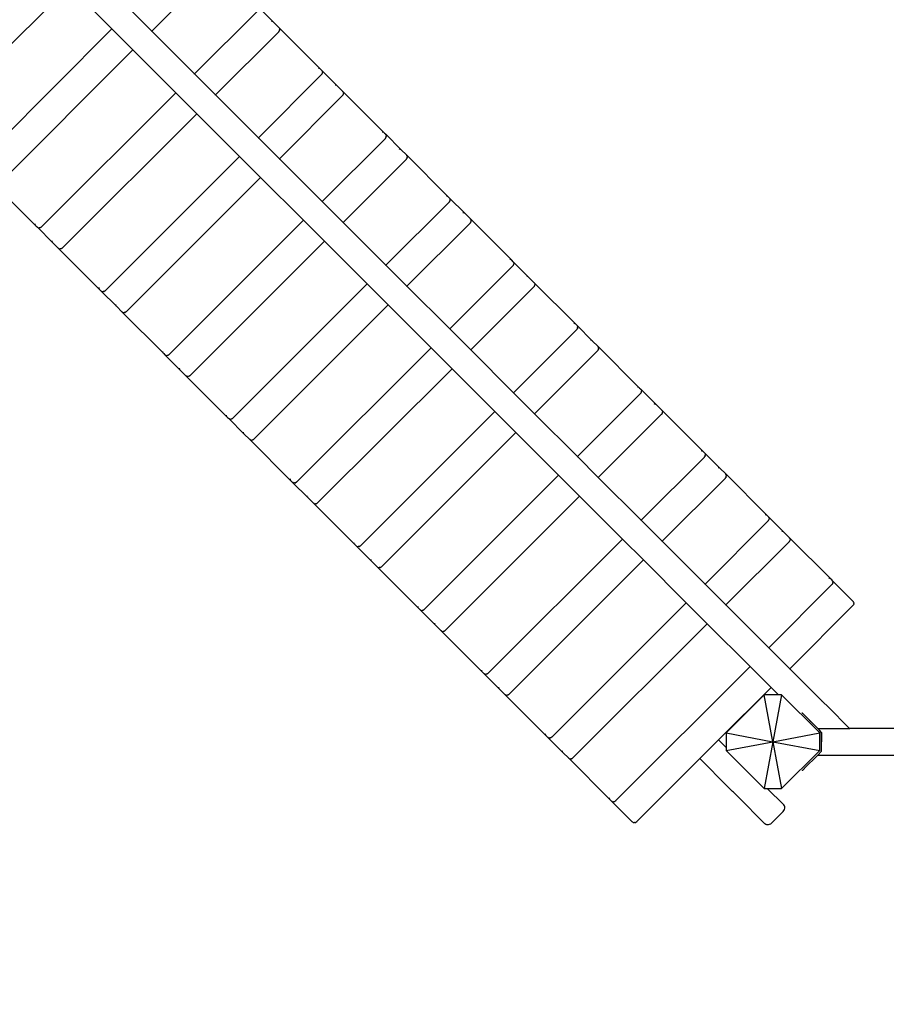
# Model space of a CAD drawing. Units: millimetres. Extents: x 72 to 9455, y 395 to 9420.
# Drawn here: x 3267 to 4377, y 4718 to 5981 of the extents above; entities that cross this region are included whole.
import ezdxf

# ---------------------------------------------------------------- set-up
doc = ezdxf.new("R2010")
doc.units = ezdxf.units.MM
doc.layers.add('Alpen', color=7, linetype='Continuous')
doc.layers.add('Mått', color=7, linetype='Continuous')
doc.styles.get("Standard").update_dxf_attribs({"font": 'arial.ttf', "height": 185})
doc.dimstyles.new('LF', dxfattribs={"dimtxt": 185, "dimasz": 120, "dimexe": 50, "dimexo": 300, "dimgap": 50, "dimtad": 1, "dimtih": 1, "dimtoh": 1, "dimdec": 0, "dimtxsty": 'Standard', "dimcen": 2.5, "dimadec": 0, "dimazin": 0, "dimtfac": 1, "dimtdec": 0, "dimtmove": 0, "dimatfit": 3, "dimfxl": 1, "dimarcsym": 0})

# ---------------------------------------------------------------- blocks, each defined once
blk = doc.blocks.new('Alpen')
for p, q in [((-955.4, 1505.1), (-874.5, 1586)), ((-1061.2, 1562.8), (-1217.5, 1406.6)), ((-1006.4, 1507.9), (-1061.2, 1562.8)), ((-955.4, 1505.1), (-982.3, 1531.9)), ((-900.6, 1450.2), (-819.6, 1531.2)), ((-819.6, 1536.8), (-799.3, 1516.5)), ((-801.3, 1517.5), (-802, 1517.6)), ((-801, 1517.5), (-801.3, 1517.5)), ((-799.3, 1516.5), (-800, 1517)), ((-799.3, 1516.5), (-792.7, 1509.9)), ((-1178.5, 1335.7), (-1006.4, 1507.9)), ((-1006.4, 1507.9), (-1006.2, 1508.1)), ((-979.5, 1481), (-1006.4, 1507.9)), ((-955.6, 1504.9), (-955.4, 1505.1)), ((-900.6, 1450.2), (-955.4, 1505.1)), ((-873.7, 1423.3), (-792.7, 1504.3)), ((-792.2, 1509.2), (-792.7, 1509.9)), ((-739, 1456.3), (-792.7, 1509.9)), ((-792.7, 1504.3), (-792.4, 1504.7)), ((-792.4, 1504.7), (-792.1, 1505.1)), ((-791.9, 1508.8), (-792.2, 1509.2)), ((-792.1, 1505.1), (-791.9, 1505.5)), ((-791.9, 1508.8), (-791.6, 1507.9)), ((-791.7, 1506.1), (-791.9, 1505.5)), ((-791.7, 1506.1), (-791.6, 1506.6)), ((-791.6, 1507.9), (-791.6, 1507)), ((-791.6, 1506.6), (-791.6, 1507)), ((-1151.7, 1308.8), (-979.5, 1481)), ((-979.5, 1481), (-979.3, 1481.2)), ((-924.6, 1426.1), (-979.5, 1481)), ((-741.1, 1457.3), (-741.8, 1457.4)), ((-740.8, 1457.2), (-741.1, 1457.3)), ((-739, 1456.3), (-739.8, 1456.8)), ((-739, 1456.3), (-737.8, 1455.1)), ((-737.8, 1455.1), (-737.3, 1454.3)), ((-737.8, 1455.1), (-717.5, 1434.7)), ((-737.1, 1453.9), (-737.3, 1454.3)), ((-737.1, 1453.9), (-736.8, 1453)), ((-736.8, 1453), (-736.7, 1452.1)), ((-736.7, 1451.7), (-736.7, 1452.1)), ((-900.7, 1450), (-900.6, 1450.2)), ((-873.7, 1423.3), (-900.6, 1450.2)), ((-818.8, 1368.4), (-737.8, 1449.4)), ((-737.8, 1449.4), (-737.5, 1449.8)), ((-737.5, 1449.8), (-737.2, 1450.2)), ((-737.2, 1450.2), (-737, 1450.6)), ((-736.8, 1451.2), (-737, 1450.6)), ((-736.8, 1451.2), (-736.7, 1451.7)), ((-719.5, 1435.8), (-720.3, 1435.8)), ((-719.2, 1435.7), (-719.5, 1435.8)), ((-717.5, 1434.7), (-718.3, 1435.3)), ((-717.5, 1434.7), (-711, 1428.2)), ((-710.4, 1427.4), (-711, 1428.2)), ((-657.3, 1374.5), (-711, 1428.2)), ((-710.2, 1427), (-710.4, 1427.4)), ((-710.2, 1427), (-709.9, 1426.2)), ((-1096.8, 1254), (-924.6, 1426.1)), ((-924.6, 1426.1), (-924.5, 1426.3)), ((-897.7, 1399.3), (-924.6, 1426.1)), ((-873.8, 1423.2), (-873.7, 1423.3)), ((-818.8, 1368.4), (-873.7, 1423.3)), ((-791.9, 1341.6), (-711, 1422.5)), ((-711, 1422.5), (-710.6, 1422.9)), ((-710.6, 1422.9), (-710.3, 1423.3)), ((-710.3, 1423.3), (-710.2, 1423.7)), ((-710, 1424.3), (-710.2, 1423.7)), ((-710, 1424.3), (-709.8, 1424.8)), ((-709.9, 1426.2), (-709.8, 1425.3)), ((-709.8, 1424.8), (-709.8, 1425.3)), ((-1069.9, 1227.1), (-897.7, 1399.3)), ((-897.7, 1399.3), (-897.6, 1399.4)), ((-842.9, 1344.4), (-897.7, 1399.3)), ((-819, 1368.3), (-818.8, 1368.4)), ((-791.9, 1341.6), (-818.8, 1368.4)), ((-737.1, 1286.7), (-656.1, 1367.6)), ((-659.3, 1375.6), (-660.1, 1375.6)), ((-659, 1375.5), (-659.3, 1375.6)), ((-657.3, 1374.5), (-658, 1375.1)), ((-657.3, 1374.5), (-656.1, 1373.3)), ((-656.1, 1373.3), (-655.5, 1372.5)), ((-656.1, 1373.3), (-635.7, 1353)), ((-656.1, 1367.6), (-655.8, 1368)), ((-655.8, 1368), (-655.5, 1368.4)), ((-655.3, 1372.1), (-655.5, 1372.5)), ((-655.5, 1368.4), (-655.3, 1368.8)), ((-655.3, 1372.1), (-655, 1371.3)), ((-655.1, 1369.5), (-655.3, 1368.8)), ((-655.1, 1369.5), (-655, 1370)), ((-655, 1371.3), (-655, 1370.4)), ((-655, 1370), (-655, 1370.4)), ((-637.8, 1354), (-638.5, 1354.1)), ((-637.5, 1353.9), (-637.8, 1354)), ((-635.7, 1353), (-636.5, 1353.5)), ((-635.7, 1353), (-629.2, 1346.4)), ((-1015, 1172.2), (-842.9, 1344.4)), ((-842.9, 1344.4), (-842.7, 1344.5)), ((-816, 1317.5), (-842.9, 1344.4)), ((-792.1, 1341.4), (-791.9, 1341.6)), ((-737.1, 1286.7), (-791.9, 1341.6)), ((-710.2, 1259.8), (-629.2, 1340.8)), ((-628.7, 1345.7), (-629.2, 1346.4)), ((-575.5, 1292.7), (-629.2, 1346.4)), ((-629.2, 1340.8), (-628.9, 1341.2)), ((-628.9, 1341.2), (-628.6, 1341.6)), ((-628.4, 1345.3), (-628.7, 1345.7)), ((-628.6, 1341.6), (-628.4, 1342)), ((-628.4, 1345.3), (-628.1, 1344.4)), ((-628.2, 1342.6), (-628.4, 1342)), ((-628.2, 1342.6), (-628.1, 1343.1)), ((-628.1, 1344.4), (-628.1, 1343.5)), ((-628.1, 1343.1), (-628.1, 1343.5)), ((-988.2, 1145.3), (-816, 1317.5)), ((-816, 1317.5), (-815.8, 1317.7)), ((-761.1, 1262.6), (-816, 1317.5)), ((-1103.6, 1255.2), (-1157.3, 1308.8)), ((-577.6, 1293.8), (-578.3, 1293.9)), ((-577.3, 1293.7), (-577.6, 1293.8)), ((-575.5, 1292.7), (-576.3, 1293.3)), ((-575.5, 1292.7), (-574.3, 1291.5)), ((-574.3, 1291.5), (-573.8, 1290.8)), ((-574.3, 1291.5), (-554, 1271.2)), ((-573.6, 1290.4), (-573.8, 1290.8)), ((-573.6, 1290.4), (-573.3, 1289.5)), ((-573.3, 1289.5), (-573.2, 1288.6)), ((-573.3, 1287.7), (-573.2, 1288.2)), ((-573.2, 1288.2), (-573.2, 1288.6)), ((-737.2, 1286.5), (-737.1, 1286.7)), ((-710.2, 1259.8), (-737.1, 1286.7)), ((-655.3, 1204.9), (-574.3, 1285.9)), ((-574.3, 1285.9), (-574, 1286.3)), ((-574, 1286.3), (-573.7, 1286.7)), ((-573.7, 1286.7), (-573.5, 1287.1)), ((-573.3, 1287.7), (-573.5, 1287.1)), ((-933.3, 1090.5), (-761.1, 1262.6)), ((-761.1, 1262.6), (-760.9, 1262.8)), ((-734.2, 1235.8), (-761.1, 1262.6)), ((-556, 1272.3), (-556.8, 1272.3)), ((-555.7, 1272.2), (-556, 1272.3)), ((-554, 1271.2), (-554.7, 1271.8)), ((-554, 1271.2), (-547.5, 1264.7)), ((-546.9, 1263.9), (-547.5, 1264.7)), ((-493.8, 1211), (-547.5, 1264.7)), ((-546.7, 1263.5), (-546.9, 1263.9)), ((-546.7, 1263.5), (-546.4, 1262.7)), ((-546.4, 1262.7), (-546.3, 1261.7)), ((-1104.7, 1257.2), (-1104.8, 1257.9)), ((-1104.6, 1256.9), (-1104.7, 1257.2)), ((-1103.6, 1255.2), (-1104.2, 1255.9)), ((-1103.6, 1255.2), (-1102.4, 1254)), ((-1102.4, 1254), (-1101.7, 1253.4)), ((-1102.4, 1254), (-1082.1, 1233.6)), ((-1101.3, 1253.2), (-1101.7, 1253.4)), ((-1101.3, 1253.2), (-1100.4, 1252.9)), ((-1100.4, 1252.9), (-1099.5, 1252.8)), ((-1099.1, 1252.8), (-1099.5, 1252.8)), ((-1098.6, 1253), (-1099.1, 1252.8)), ((-1098.6, 1253), (-1098, 1253.2)), ((-1097.6, 1253.3), (-1098, 1253.2)), ((-1097.2, 1253.6), (-1097.6, 1253.3)), ((-1096.8, 1254), (-1097.2, 1253.6)), ((-710.3, 1259.7), (-710.2, 1259.8)), ((-655.3, 1204.9), (-710.2, 1259.8)), ((-628.4, 1178.1), (-547.5, 1259)), ((-547.5, 1259), (-547.1, 1259.4)), ((-547.1, 1259.4), (-546.8, 1259.8)), ((-546.8, 1259.8), (-546.6, 1260.2)), ((-546.5, 1260.8), (-546.6, 1260.2)), ((-546.5, 1260.8), (-546.3, 1261.3)), ((-546.3, 1261.3), (-546.3, 1261.7)), ((-1083.2, 1235.6), (-1083.2, 1236.4)), ((-1083.1, 1235.4), (-1083.2, 1235.6)), ((-1082.1, 1233.6), (-1082.7, 1234.4)), ((-1082.1, 1233.6), (-1075.6, 1227.1)), ((-1074.8, 1226.5), (-1075.6, 1227.1)), ((-1021.9, 1173.4), (-1075.6, 1227.1)), ((-1074.4, 1226.3), (-1074.8, 1226.5)), ((-1074.4, 1226.3), (-1073.5, 1226)), ((-1073.5, 1226), (-1072.6, 1226)), ((-1072.2, 1225.9), (-1072.6, 1226)), ((-1071.7, 1226.1), (-1072.2, 1225.9)), ((-1071.7, 1226.1), (-1071.1, 1226.3)), ((-1070.7, 1226.5), (-1071.1, 1226.3)), ((-1070.3, 1226.7), (-1070.7, 1226.5)), ((-1069.9, 1227.1), (-1070.3, 1226.7)), ((-906.4, 1063.6), (-734.2, 1235.8)), ((-734.2, 1235.8), (-734.1, 1235.9)), ((-679.3, 1180.9), (-734.2, 1235.8)), ((-495.8, 1212.1), (-496.6, 1212.1)), ((-495.5, 1212), (-495.8, 1212.1)), ((-655.5, 1204.8), (-655.3, 1204.9)), ((-628.4, 1178.1), (-655.3, 1204.9)), ((-573.6, 1123.2), (-492.6, 1204.1)), ((-493.8, 1211), (-494.5, 1211.6)), ((-492.6, 1209.8), (-493.8, 1211)), ((-492.6, 1209.8), (-492, 1209)), ((-492.6, 1209.8), (-472.2, 1189.4)), ((-492.6, 1204.1), (-492.2, 1204.5)), ((-492.2, 1204.5), (-492, 1204.9)), ((-491.8, 1208.6), (-492, 1209)), ((-492, 1204.9), (-491.8, 1205.3)), ((-491.8, 1208.6), (-491.5, 1207.8)), ((-491.6, 1206), (-491.8, 1205.3)), ((-491.6, 1206), (-491.4, 1206.5)), ((-491.5, 1207.8), (-491.5, 1206.9)), ((-491.4, 1206.5), (-491.5, 1206.9)), ((-474.2, 1190.5), (-475, 1190.6)), ((-474, 1190.4), (-474.2, 1190.5)), ((-472.2, 1189.4), (-473, 1190)), ((-472.2, 1189.4), (-465.7, 1182.9)), ((-1023, 1175.4), (-1023, 1176.2)), ((-1022.9, 1175.2), (-1023, 1175.4)), ((-1021.9, 1173.4), (-1022.4, 1174.2)), ((-851.5, 1008.7), (-679.3, 1180.9)), ((-679.3, 1180.9), (-679.2, 1181)), ((-652.5, 1154), (-679.3, 1180.9)), ((-628.6, 1177.9), (-628.4, 1178.1)), ((-573.6, 1123.2), (-628.4, 1178.1)), ((-546.7, 1096.3), (-465.7, 1177.3)), ((-465.1, 1182.2), (-465.7, 1182.9)), ((-412, 1129.2), (-465.7, 1182.9)), ((-465.7, 1177.3), (-465.4, 1177.6)), ((-465.4, 1177.6), (-465.1, 1178.1)), ((-464.9, 1181.8), (-465.1, 1182.2)), ((-465.1, 1178.1), (-464.9, 1178.4)), ((-464.9, 1181.8), (-464.6, 1180.9)), ((-464.7, 1179.1), (-464.9, 1178.4)), ((-464.7, 1179.1), (-464.6, 1179.6)), ((-464.6, 1180.9), (-464.6, 1180)), ((-464.6, 1179.6), (-464.6, 1180)), ((-1021.9, 1173.4), (-1020.7, 1172.2)), ((-1020.7, 1172.2), (-1019.9, 1171.6)), ((-1020.7, 1172.2), (-1000.3, 1151.9)), ((-1019.5, 1171.4), (-1019.9, 1171.6)), ((-1019.5, 1171.4), (-1018.7, 1171.1)), ((-1018.7, 1171.1), (-1017.8, 1171.1)), ((-1017.4, 1171.1), (-1017.8, 1171.1)), ((-1016.9, 1171.2), (-1017.4, 1171.1)), ((-1016.9, 1171.2), (-1016.2, 1171.4)), ((-1015.8, 1171.6), (-1016.2, 1171.4)), ((-1015.4, 1171.9), (-1015.8, 1171.6)), ((-1015, 1172.2), (-1015.4, 1171.9)), ((-1001.4, 1153.9), (-1001.5, 1154.6)), ((-1001.3, 1153.6), (-1001.4, 1153.9)), ((-1000.3, 1151.9), (-1000.9, 1152.6)), ((-1000.3, 1151.9), (-993.8, 1145.3)), ((-824.6, 981.8), (-652.5, 1154)), ((-652.5, 1154), (-652.3, 1154.2)), ((-597.6, 1099.1), (-652.5, 1154)), ((-993.1, 1144.8), (-993.8, 1145.3)), ((-940.1, 1091.7), (-993.8, 1145.3)), ((-992.6, 1144.5), (-993.1, 1144.8)), ((-992.6, 1144.5), (-991.8, 1144.2)), ((-991.8, 1144.2), (-990.9, 1144.2)), ((-990.5, 1144.2), (-990.9, 1144.2)), ((-990, 1144.3), (-990.5, 1144.2)), ((-990, 1144.3), (-989.3, 1144.5)), ((-988.9, 1144.7), (-989.3, 1144.5)), ((-988.5, 1145), (-988.9, 1144.7)), ((-988.2, 1145.3), (-988.5, 1145)), ((-414, 1130.3), (-414.8, 1130.4)), ((-413.8, 1130.2), (-414, 1130.3)), ((-412, 1129.2), (-412.8, 1129.8)), ((-412, 1129.2), (-410.8, 1128)), ((-410.8, 1128), (-410.3, 1127.3)), ((-410.8, 1128), (-390.5, 1107.7)), ((-410, 1126.9), (-410.3, 1127.3)), ((-410, 1126.9), (-409.7, 1126)), ((-409.8, 1124.2), (-410, 1123.6)), ((-409.8, 1124.2), (-409.7, 1124.7)), ((-409.7, 1126), (-409.7, 1125.1)), ((-409.7, 1124.7), (-409.7, 1125.1)), ((-573.7, 1123), (-573.6, 1123.2)), ((-546.7, 1096.3), (-573.6, 1123.2)), ((-491.8, 1041.4), (-410.8, 1122.4)), ((-410.8, 1122.4), (-410.5, 1122.8)), ((-410.5, 1122.8), (-410.2, 1123.2)), ((-410.2, 1123.2), (-410, 1123.6)), ((-769.8, 927), (-597.6, 1099.1)), ((-597.6, 1099.1), (-597.4, 1099.3)), ((-570.7, 1072.3), (-597.6, 1099.1)), ((-392.5, 1108.8), (-393.3, 1108.8)), ((-392.2, 1108.7), (-392.5, 1108.8)), ((-390.5, 1107.7), (-391.2, 1108.3)), ((-390.5, 1107.7), (-384, 1101.2)), ((-383.4, 1100.4), (-384, 1101.2)), ((-330.3, 1047.5), (-384, 1101.2)), ((-383.2, 1100), (-383.4, 1100.4)), ((-383.2, 1100), (-382.9, 1099.1)), ((-382.9, 1099.1), (-382.8, 1098.2)), ((-941.2, 1093.7), (-941.3, 1094.4)), ((-941.1, 1093.4), (-941.2, 1093.7)), ((-940.1, 1091.7), (-940.7, 1092.4)), ((-940.1, 1091.7), (-938.9, 1090.5)), ((-938.9, 1090.5), (-938.2, 1089.9)), ((-938.9, 1090.5), (-918.6, 1070.1)), ((-937.8, 1089.7), (-938.2, 1089.9)), ((-937.8, 1089.7), (-936.9, 1089.4)), ((-936.9, 1089.4), (-936, 1089.3)), ((-935.6, 1089.3), (-936, 1089.3)), ((-935.1, 1089.5), (-935.6, 1089.3)), ((-935.1, 1089.5), (-934.5, 1089.6)), ((-934.1, 1089.8), (-934.5, 1089.6)), ((-933.7, 1090.1), (-934.1, 1089.8)), ((-933.3, 1090.5), (-933.7, 1090.1)), ((-546.8, 1096.1), (-546.7, 1096.3)), ((-491.8, 1041.4), (-546.7, 1096.3)), ((-464.9, 1014.5), (-384, 1095.5)), ((-384, 1095.5), (-383.6, 1095.9)), ((-383.6, 1095.9), (-383.3, 1096.3)), ((-383.3, 1096.3), (-383.1, 1096.7)), ((-382.9, 1097.3), (-383.1, 1096.7)), ((-382.9, 1097.3), (-382.8, 1097.8)), ((-382.8, 1097.8), (-382.8, 1098.2)), ((-919.7, 1072.1), (-919.7, 1072.9)), ((-919.6, 1071.9), (-919.7, 1072.1)), ((-918.6, 1070.1), (-919.1, 1070.9)), ((-918.6, 1070.1), (-912.1, 1063.6)), ((-911.3, 1063), (-912.1, 1063.6)), ((-858.4, 1009.9), (-912.1, 1063.6)), ((-910.9, 1062.8), (-911.3, 1063)), ((-910.9, 1062.8), (-910, 1062.5)), ((-910, 1062.5), (-909.1, 1062.5)), ((-908.7, 1062.4), (-909.1, 1062.5)), ((-908.2, 1062.6), (-908.7, 1062.4)), ((-908.2, 1062.6), (-907.6, 1062.8)), ((-907.2, 1063), (-907.6, 1062.8)), ((-906.8, 1063.2), (-907.2, 1063)), ((-906.4, 1063.6), (-906.8, 1063.2)), ((-742.9, 900.1), (-570.7, 1072.3)), ((-570.7, 1072.3), (-570.6, 1072.4)), ((-515.8, 1017.4), (-570.7, 1072.3)), ((-332.3, 1048.6), (-333.1, 1048.6)), ((-332, 1048.5), (-332.3, 1048.6)), ((-330.3, 1047.5), (-331, 1048)), ((-492, 1041.3), (-491.8, 1041.4)), ((-464.9, 1014.5), (-491.8, 1041.4)), ((-410, 959.7), (-329.1, 1040.6)), ((-330.3, 1047.5), (-329.1, 1046.3)), ((-329.1, 1046.3), (-328.5, 1045.5)), ((-329.1, 1046.3), (-308.7, 1025.9)), ((-329.1, 1040.6), (-328.7, 1041)), ((-328.7, 1041), (-328.5, 1041.4)), ((-328.3, 1045.1), (-328.5, 1045.5)), ((-328.5, 1041.4), (-328.3, 1041.8)), ((-328.3, 1045.1), (-328, 1044.3)), ((-328.1, 1042.5), (-328.3, 1041.8)), ((-328.1, 1042.5), (-327.9, 1043)), ((-328, 1044.3), (-328, 1043.4)), ((-327.9, 1043), (-328, 1043.4)), ((-310.7, 1027), (-311.5, 1027.1)), ((-310.5, 1026.9), (-310.7, 1027)), ((-308.7, 1025.9), (-309.5, 1026.5)), ((-308.7, 1025.9), (-302.2, 1019.4)), ((-859.5, 1011.9), (-859.5, 1012.7)), ((-859.4, 1011.7), (-859.5, 1011.9)), ((-858.4, 1009.9), (-858.9, 1010.7)), ((-688, 845.2), (-515.8, 1017.4)), ((-515.8, 1017.4), (-515.7, 1017.5)), ((-489, 990.5), (-515.8, 1017.4)), ((-465.1, 1014.4), (-464.9, 1014.5)), ((-410, 959.7), (-464.9, 1014.5)), ((-383.2, 932.8), (-302.2, 1013.8)), ((-301.6, 1018.7), (-302.2, 1019.4)), ((-248.5, 965.7), (-302.2, 1019.4)), ((-302.2, 1013.8), (-301.9, 1014.1)), ((-301.9, 1014.1), (-301.6, 1014.5)), ((-301.4, 1018.2), (-301.6, 1018.7)), ((-301.6, 1014.5), (-301.4, 1014.9)), ((-301.4, 1018.2), (-301.1, 1017.4)), ((-301.2, 1015.6), (-301.4, 1014.9)), ((-301.2, 1015.6), (-301.1, 1016.1)), ((-301.1, 1017.4), (-301.1, 1016.5)), ((-301.1, 1016.1), (-301.1, 1016.5)), ((-858.4, 1009.9), (-857.2, 1008.7)), ((-857.2, 1008.7), (-856.4, 1008.1)), ((-857.2, 1008.7), (-836.8, 988.4)), ((-856, 1007.9), (-856.4, 1008.1)), ((-856, 1007.9), (-855.2, 1007.6)), ((-855.2, 1007.6), (-854.3, 1007.6)), ((-853.8, 1007.6), (-854.3, 1007.6)), ((-853.3, 1007.7), (-853.8, 1007.6)), ((-853.3, 1007.7), (-852.7, 1007.9)), ((-852.3, 1008.1), (-852.7, 1007.9)), ((-851.9, 1008.4), (-852.3, 1008.1)), ((-851.5, 1008.7), (-851.9, 1008.4)), ((-837.9, 990.4), (-838, 991.1)), ((-837.8, 990.1), (-837.9, 990.4)), ((-836.8, 988.4), (-837.4, 989.1)), ((-836.8, 988.4), (-830.3, 981.8)), ((-661.1, 818.3), (-489, 990.5)), ((-489, 990.5), (-488.8, 990.7)), ((-434.1, 935.6), (-489, 990.5)), ((-829.5, 981.3), (-830.3, 981.8)), ((-776.6, 928.2), (-830.3, 981.8)), ((-829.1, 981), (-829.5, 981.3)), ((-829.1, 981), (-828.3, 980.7)), ((-828.3, 980.7), (-827.4, 980.7)), ((-827, 980.7), (-827.4, 980.7)), ((-826.5, 980.8), (-827, 980.7)), ((-826.5, 980.8), (-825.8, 981)), ((-825.4, 981.2), (-825.8, 981)), ((-825, 981.5), (-825.4, 981.2)), ((-824.6, 981.8), (-825, 981.5)), ((-410.2, 959.5), (-410, 959.7)), ((-383.2, 932.8), (-410, 959.7)), ((-250.5, 966.8), (-251.3, 966.9)), ((-250.3, 966.7), (-250.5, 966.8)), ((-248.5, 965.7), (-249.3, 966.3)), ((-248.5, 965.7), (-247.3, 964.5)), ((-247.3, 964.5), (-246.8, 963.8)), ((-247.3, 964.5), (-227, 944.2)), ((-247, 959.3), (-246.7, 959.7)), ((-246.5, 963.4), (-246.8, 963.8)), ((-246.7, 959.7), (-246.5, 960.1)), ((-246.5, 963.4), (-246.2, 962.5)), ((-246.3, 960.7), (-246.5, 960.1)), ((-246.3, 960.7), (-246.2, 961.2)), ((-246.2, 962.5), (-246.2, 961.6)), ((-246.2, 961.2), (-246.2, 961.6)), ((-328.3, 877.9), (-247.3, 958.9)), ((-247.3, 958.9), (-247, 959.3)), ((-606.3, 763.4), (-434.1, 935.6)), ((-434.1, 935.6), (-433.9, 935.8)), ((-407.2, 908.7), (-434.1, 935.6)), ((-229, 945.3), (-229.8, 945.3)), ((-228.7, 945.2), (-229, 945.3)), ((-227, 944.2), (-227.7, 944.7)), ((-227, 944.2), (-220.4, 937.7)), ((-219.9, 936.9), (-220.4, 937.7)), ((-166.8, 884), (-220.4, 937.7)), ((-219.7, 936.5), (-219.9, 936.9)), ((-219.7, 936.5), (-219.4, 935.6)), ((-219.4, 935.6), (-219.3, 934.7)), ((-219.4, 933.8), (-219.3, 934.3)), ((-219.3, 934.3), (-219.3, 934.7)), ((-777.7, 930.2), (-777.7, 930.9)), ((-777.6, 929.9), (-777.7, 930.2)), ((-776.6, 928.2), (-777.2, 928.9)), ((-775.4, 926.9), (-776.6, 928.2)), ((-775.4, 926.9), (-774.7, 926.4)), ((-775.4, 926.9), (-755.1, 906.6)), ((-774.3, 926.2), (-774.7, 926.4)), ((-774.3, 926.2), (-773.4, 925.9)), ((-773.4, 925.9), (-772.5, 925.8)), ((-772.1, 925.8), (-772.5, 925.8)), ((-771.6, 925.9), (-772.1, 925.8)), ((-771.6, 925.9), (-771, 926.1)), ((-770.6, 926.3), (-771, 926.1)), ((-770.2, 926.6), (-770.6, 926.3)), ((-769.8, 927), (-770.2, 926.6)), ((-383.3, 932.6), (-383.2, 932.8)), ((-328.3, 877.9), (-383.2, 932.8)), ((-301.4, 851), (-220.4, 932)), ((-220.4, 932), (-220.1, 932.4)), ((-220.1, 932.4), (-219.8, 932.8)), ((-219.8, 932.8), (-219.6, 933.2)), ((-219.4, 933.8), (-219.6, 933.2)), ((-756.2, 908.6), (-756.2, 909.4)), ((-756.1, 908.4), (-756.2, 908.6)), ((-755.1, 906.6), (-755.6, 907.4)), ((-755.1, 906.6), (-748.5, 900.1)), ((-747.8, 899.5), (-748.5, 900.1)), ((-694.9, 846.4), (-748.5, 900.1)), ((-747.4, 899.3), (-747.8, 899.5)), ((-747.4, 899.3), (-746.5, 899)), ((-746.5, 899), (-745.6, 898.9)), ((-745.2, 898.9), (-745.6, 898.9)), ((-744.7, 899.1), (-745.2, 898.9)), ((-744.7, 899.1), (-744.1, 899.3)), ((-743.7, 899.5), (-744.1, 899.3)), ((-743.3, 899.7), (-743.7, 899.5)), ((-742.9, 900.1), (-743.3, 899.7)), ((-579.4, 736.6), (-407.2, 908.7)), ((-407.2, 908.7), (-407.1, 908.9)), ((-352.3, 853.9), (-407.2, 908.7)), ((-168.8, 885.1), (-169.5, 885.1)), ((-168.5, 885), (-168.8, 885.1)), ((-166.8, 884), (-167.5, 884.5)), ((-166.8, 884), (-165.6, 882.8)), ((-328.4, 877.8), (-328.3, 877.9)), ((-301.4, 851), (-328.3, 877.9)), ((-246.5, 796.2), (-165.6, 877.1)), ((-165.6, 882.8), (-165, 882)), ((-165.6, 882.8), (-145.2, 862.4)), ((-165.6, 877.1), (-165.2, 877.5)), ((-165.2, 877.5), (-165, 877.9)), ((-164.8, 881.6), (-165, 882)), ((-165, 877.9), (-164.8, 878.3)), ((-164.8, 881.6), (-164.5, 880.8)), ((-164.6, 878.9), (-164.8, 878.3)), ((-164.6, 878.9), (-164.4, 879.4)), ((-164.5, 880.8), (-164.4, 879.9)), ((-164.4, 879.4), (-164.4, 879.9)), ((-147.2, 863.5), (-148, 863.6)), ((-147, 863.4), (-147.2, 863.5)), ((-145.2, 862.4), (-146, 863)), ((-145.2, 862.4), (-138.7, 855.9)), ((-696, 848.4), (-696, 849.2)), ((-695.9, 848.1), (-696, 848.4)), ((-694.9, 846.4), (-695.4, 847.2)), ((-694.9, 846.4), (-693.7, 845.2)), ((-524.5, 681.7), (-352.3, 853.9)), ((-352.3, 853.9), (-352.2, 854)), ((-325.5, 827), (-352.3, 853.9)), ((-301.6, 850.9), (-301.4, 851)), ((-246.5, 796.2), (-301.4, 851)), ((-219.7, 769.3), (-138.7, 850.2)), ((-138.1, 855.1), (-138.7, 855.9)), ((-85, 802.2), (-138.7, 855.9)), ((-138.7, 850.2), (-138.4, 850.6)), ((-138.4, 850.6), (-138.1, 851)), ((-137.9, 854.7), (-138.1, 855.1)), ((-138.1, 851), (-137.9, 851.4)), ((-137.9, 854.7), (-137.6, 853.9)), ((-137.7, 852.1), (-137.9, 851.4)), ((-137.7, 852.1), (-137.6, 852.6)), ((-137.6, 853.9), (-137.6, 853)), ((-137.6, 852.6), (-137.6, 853)), ((-693.7, 845.2), (-692.9, 844.6)), ((-693.7, 845.2), (-673.3, 824.9)), ((-692.5, 844.4), (-692.9, 844.6)), ((-692.5, 844.4), (-691.7, 844.1)), ((-691.7, 844.1), (-690.8, 844.1)), ((-690.3, 844.1), (-690.8, 844.1)), ((-689.8, 844.2), (-690.3, 844.1)), ((-689.8, 844.2), (-689.2, 844.4)), ((-688.8, 844.6), (-689.2, 844.4)), ((-688.4, 844.9), (-688.8, 844.6)), ((-688, 845.2), (-688.4, 844.9)), ((-674.4, 826.9), (-674.4, 827.6)), ((-674.3, 826.6), (-674.4, 826.9)), ((-673.3, 824.9), (-673.9, 825.6)), ((-673.3, 824.9), (-666.8, 818.3)), ((-497.6, 654.8), (-325.5, 827)), ((-325.5, 827), (-325.3, 827.2)), ((-270.6, 772.1), (-325.5, 827)), ((-666, 817.8), (-666.8, 818.3)), ((-613.1, 764.6), (-666.8, 818.3)), ((-665.6, 817.5), (-666, 817.8)), ((-665.6, 817.5), (-664.8, 817.2)), ((-664.8, 817.2), (-663.9, 817.2)), ((-663.5, 817.2), (-663.9, 817.2)), ((-663, 817.3), (-663.5, 817.2)), ((-663, 817.3), (-662.3, 817.5)), ((-661.9, 817.7), (-662.3, 817.5)), ((-661.5, 818), (-661.9, 817.7)), ((-661.1, 818.3), (-661.5, 818)), ((-246.7, 796), (-246.5, 796.2)), ((-219.7, 769.3), (-246.5, 796.2)), ((-87, 803.3), (-87.8, 803.3)), ((-86.8, 803.2), (-87, 803.3)), ((-85, 802.2), (-85.8, 802.8)), ((-85, 802.2), (-83.8, 801)), ((-83.8, 801), (-83.3, 800.3)), ((-83.8, 801), (-56.9, 774.1)), ((-83.8, 795.4), (-83.5, 795.8)), ((-83.5, 795.8), (-83.2, 796.2)), ((-83, 799.9), (-83.3, 800.3)), ((-83.2, 796.2), (-83, 796.6)), ((-83, 799.9), (-82.7, 799)), ((-82.8, 797.2), (-83, 796.6)), ((-82.8, 797.2), (-82.7, 797.7)), ((-82.7, 799), (-82.7, 798.1)), ((-82.7, 797.7), (-82.7, 798.1)), ((-164.8, 714.4), (-83.8, 795.4)), ((-442.8, 599.9), (-270.6, 772.1)), ((-270.6, 772.1), (-270.4, 772.3)), ((-243.7, 745.2), (-270.6, 772.1)), ((-56.4, 773.4), (-56.9, 774.1)), ((-56.2, 773), (-56.4, 773.4)), ((-56.2, 773), (-55.9, 772.1)), ((-55.9, 770.3), (-56.1, 769.7)), ((-55.9, 772.1), (-55.8, 771.2)), ((-55.9, 770.3), (-55.8, 770.8)), ((-55.8, 770.8), (-55.8, 771.2)), ((-614.2, 766.7), (-614.2, 767.4)), ((-614.1, 766.4), (-614.2, 766.7)), ((-613.1, 764.6), (-613.7, 765.4)), ((-613.1, 764.6), (-611.9, 763.4)), ((-611.9, 763.4), (-611.2, 762.9)), ((-611.9, 763.4), (-591.6, 743.1)), ((-610.8, 762.7), (-611.2, 762.9)), ((-610.8, 762.7), (-609.9, 762.4)), ((-609.9, 762.4), (-609, 762.3)), ((-608.6, 762.3), (-609, 762.3)), ((-608.1, 762.4), (-608.6, 762.3)), ((-608.1, 762.4), (-607.5, 762.6)), ((-607.1, 762.8), (-607.5, 762.6)), ((-606.7, 763.1), (-607.1, 762.8)), ((-606.3, 763.4), (-606.7, 763.1)), ((-219.8, 769.1), (-219.7, 769.3)), ((-164.8, 714.4), (-219.7, 769.3)), ((-137.9, 687.5), (-56.9, 768.5)), ((-56.9, 768.5), (-56.6, 768.9)), ((-56.6, 768.9), (-56.3, 769.3)), ((-56.3, 769.3), (-56.1, 769.7)), ((-592.7, 745.1), (-592.7, 745.9)), ((-592.6, 744.8), (-592.7, 745.1)), ((-415.9, 573.1), (-243.7, 745.2)), ((-243.7, 745.2), (-243.5, 745.4)), ((-188.8, 690.4), (-243.7, 745.2)), ((-591.6, 743.1), (-592.1, 743.8)), ((-591.6, 743.1), (-585, 736.6)), ((-584.3, 736), (-585, 736.6)), ((-531.4, 682.9), (-585, 736.6)), ((-583.9, 735.8), (-584.3, 736)), ((-583.9, 735.8), (-583, 735.5)), ((-583, 735.5), (-582.1, 735.4)), ((-581.7, 735.4), (-582.1, 735.4)), ((-581.2, 735.6), (-581.7, 735.4)), ((-581.2, 735.6), (-580.6, 735.8)), ((-580.2, 735.9), (-580.6, 735.8)), ((-579.8, 736.2), (-580.2, 735.9)), ((-579.4, 736.6), (-579.8, 736.2)), ((-164.9, 714.3), (-164.8, 714.4)), ((-137.9, 687.5), (-164.8, 714.4)), ((-532.5, 684.9), (-532.5, 685.7)), ((-532.4, 684.6), (-532.5, 684.9)), ((-531.4, 682.9), (-531.9, 683.6)), ((-530.2, 681.7), (-531.4, 682.9)), ((-361, 518.2), (-188.8, 690.4)), ((-188.8, 690.4), (-188.7, 690.5)), ((-161.9, 663.5), (-188.8, 690.4)), ((-138.1, 687.4), (-137.9, 687.5)), ((-101.5, 651.1), (-137.9, 687.5)), ((-530.2, 681.7), (-529.4, 681.1)), ((-530.2, 681.7), (-509.8, 661.3)), ((-529, 680.9), (-529.4, 681.1)), ((-529, 680.9), (-528.2, 680.6)), ((-528.2, 680.6), (-527.2, 680.6)), ((-526.8, 680.5), (-527.2, 680.6)), ((-526.3, 680.7), (-526.8, 680.5)), ((-526.3, 680.7), (-525.7, 680.9)), ((-525.3, 681.1), (-525.7, 680.9)), ((-524.9, 681.3), (-525.3, 681.1)), ((-524.5, 681.7), (-524.9, 681.3)), ((-510.9, 663.4), (-510.9, 664.1)), ((-510.8, 663.1), (-510.9, 663.4)), ((-509.8, 661.3), (-510.4, 662.1)), ((-509.8, 661.3), (-503.3, 654.8)), ((-229.1, 596.3), (-161.9, 663.5)), ((-161.9, 663.5), (-161.8, 663.6)), ((-152.4, 653.9), (-161.9, 663.5)), ((-502.5, 654.2), (-503.3, 654.8)), ((-449.6, 601.1), (-503.3, 654.8)), ((-502.1, 654), (-502.5, 654.2)), ((-502.1, 654), (-501.3, 653.7)), ((-501.3, 653.7), (-500.4, 653.7)), ((-500, 653.7), (-500.4, 653.7)), ((-499.5, 653.8), (-500, 653.7)), ((-499.5, 653.8), (-498.8, 654)), ((-498.4, 654.2), (-498.8, 654)), ((-498, 654.5), (-498.4, 654.2)), ((-497.6, 654.8), (-498, 654.5)), ((-170.8, 653.9), (-219.5, 605.2)), ((-159.5, 593.9), (-170.8, 653.9)), ((-152.4, 653.9), (-170.8, 653.9)), ((-148.3, 653.9), (-159.5, 593.9)), ((-148.3, 653.9), (-152.4, 653.9)), ((-99.5, 605.2), (-148.3, 653.9)), ((-101.6, 650.9), (-101.5, 651.1)), ((-101.5, 651.1), (-95.8, 645.5)), ((-96, 645.3), (-95.8, 645.5)), ((-95, 644.6), (-95.8, 645.5)), ((-95.1, 644.5), (-95, 644.6)), ((-89.3, 639), (-95, 644.6)), ((-89.5, 638.8), (-89.3, 639)), ((-61.2, 610.9), (-89.3, 639)), ((-122, 630.9), (-122, 630.9)), ((-122, 630.8), (-122, 630.9)), ((-122, 630.9), (-121.9, 630.8)), ((-122, 630.9), (-122, 630.9)), ((-121.9, 630.7), (-122, 630.8)), ((-121.9, 630.8), (-121.7, 630.7)), ((-121.7, 630.6), (-121.9, 630.7)), ((-121.7, 630.7), (-120.9, 629.9)), ((-121.7, 630.6), (-120.8, 629.7)), ((-120.9, 629.9), (-112.4, 621.3)), ((-120.8, 629.7), (-112.6, 621.4)), ((-112, 620.8), (-112.6, 621.4)), ((-112.4, 621.3), (-111.8, 620.7)), ((-111.9, 620.7), (-112, 620.8)), ((-111.8, 620.6), (-111.9, 620.7)), ((-111.8, 620.7), (-111.8, 620.6)), ((-111.7, 620.6), (-111.8, 620.7)), ((-111.7, 620.5), (-111.8, 620.6)), ((-111.7, 620.6), (-111.6, 620.5)), ((-111.6, 620.4), (-111.7, 620.5)), ((-111.6, 620.5), (-111.5, 620.5)), ((-111.6, 620.4), (-111.1, 620)), ((-111.5, 620.4), (-111.5, 620.5)), ((-111.3, 620.2), (-111.5, 620.4)), ((-111.3, 620.2), (-111.1, 620)), ((-111.1, 620), (-110.7, 619.6)), ((-110.8, 619.7), (-111.1, 620)), ((-110.8, 619.7), (-110.6, 619.6)), ((-110.6, 619.4), (-110.7, 619.6)), ((-110.5, 619.5), (-110.6, 619.6)), ((-109.9, 618.7), (-110.6, 619.4)), ((-110.1, 619.1), (-110.5, 619.5)), ((-109.9, 618.8), (-110.1, 619.1)), ((-109.9, 618.8), (-109.7, 618.6)), ((-109.8, 618.6), (-109.9, 618.7)), ((-109.1, 618), (-109.8, 618.6)), ((-109.7, 618.6), (-109.4, 618.4)), ((-109.4, 618.4), (-109.2, 618.1)), ((-109.2, 618.1), (-108.8, 617.7)), ((-108.8, 617.7), (-109.1, 618)), ((-108.4, 617.3), (-108.8, 617.7)), ((-108.8, 617.7), (-108.7, 617.6)), ((-108.7, 617.6), (-108.4, 617.3)), ((-107.9, 616.7), (-108.4, 617.3)), ((-108.4, 617.3), (-108, 616.9)), ((-107.8, 616.8), (-108, 616.9)), ((-107.7, 616.6), (-107.9, 616.7)), ((-107.7, 616.6), (-107.8, 616.8)), ((-107.7, 616.6), (-107.1, 616)), ((-107.3, 616.2), (-107.7, 616.6)), ((-107.1, 616), (-107.3, 616.2)), ((-106.7, 615.5), (-107.1, 616)), ((-107.1, 616), (-106.8, 615.7)), ((-106.8, 615.7), (-106.6, 615.5)), ((-106.4, 615.3), (-106.7, 615.5)), ((-106.4, 615.3), (-106.6, 615.5)), ((-106.3, 615.2), (-106.4, 615.3)), ((-106.3, 615.2), (-106.4, 615.3)), ((-106.3, 615.2), (-106.2, 615.1)), ((-106.2, 615), (-106.3, 615.2)), ((-106.2, 615.1), (-106.1, 615)), ((-106.1, 615), (-106.2, 615)), ((-102, 610.9), (-106.2, 615)), ((-106.1, 615), (-102, 610.9)), ((-102, 610.9), (-101.4, 610.3)), ((-102, 610.9), (-61.2, 610.9)), ((-99.7, 608.6), (-101.4, 610.3)), ((-101.4, 610.3), (-101.3, 610.3)), ((-97.1, 605.9), (-99.7, 608.6)), ((-97.1, 605.9), (-99.7, 608.6)), ((-60.7, 610.3), (-61.2, 610.9)), ((782.9, 610.9), (-61.2, 610.9)), ((-450.7, 603.1), (-450.7, 603.9)), ((-450.6, 602.9), (-450.7, 603.1)), ((-449.6, 601.1), (-450.2, 601.9)), ((-448.4, 599.9), (-449.6, 601.1)), ((-448.4, 599.9), (-447.7, 599.4)), ((-448.4, 599.9), (-428.1, 579.6)), ((-447.3, 599.2), (-447.7, 599.4)), ((-447.3, 599.2), (-446.4, 598.8)), ((-446.4, 598.8), (-445.5, 598.8)), ((-445.1, 598.8), (-445.5, 598.8)), ((-444.6, 598.9), (-445.1, 598.8)), ((-444.6, 598.9), (-443.9, 599.1)), ((-443.6, 599.3), (-443.9, 599.1)), ((-443.1, 599.6), (-443.6, 599.3)), ((-442.8, 599.9), (-443.1, 599.6)), ((-253.2, 572.3), (-229.1, 596.3)), ((-219.5, 586.7), (-229.1, 596.3)), ((-219.5, 605.2), (-159.5, 593.9)), ((-219.5, 605.2), (-219.5, 586.7)), ((-219.5, 582.7), (-159.5, 593.9)), ((-159.5, 593.9), (-170.8, 533.9)), ((-159.5, 593.9), (-99.5, 605.2)), ((-159.5, 593.9), (-99.5, 582.7)), ((-159.5, 593.9), (-148.3, 533.9)), ((-99.5, 582.7), (-99.5, 605.2)), ((-97.1, 605.9), (-97.1, 605.9)), ((-97.1, 605.9), (-97.1, 603.9)), ((-97.1, 605.9), (-97.1, 603.9)), ((-97.1, 605.9), (-97.1, 605.9)), ((-97.1, 605.9), (-97.1, 605.9)), ((-97.1, 605.9), (-97.1, 605.9)), ((-97.1, 605.9), (-97.1, 605.9)), ((-97.1, 605.9), (-97.1, 605.9)), ((-97.1, 603.8), (-97.1, 605.9)), ((-97.1, 603.9), (-97.1, 603.8)), ((-97.1, 603.8), (-97.1, 602.4)), ((-97.1, 593.8), (-97.1, 603.8)), ((-97.1, 602.4), (-97.1, 593.8)), ((-97.1, 589.4), (-97.1, 593.8)), ((-97.1, 593.8), (-97.1, 593.8)), ((-429.2, 581.6), (-429.2, 582.4)), ((-429.1, 581.3), (-429.2, 581.6)), ((-219.5, 586.7), (-219.5, 582.7)), ((-219.5, 582.7), (-170.8, 533.9)), ((-148.3, 533.9), (-99.5, 582.7)), ((-97.1, 581.7), (-102, 576.9)), ((-97.1, 583.9), (-97.1, 589.4)), ((-97.1, 583.9), (-97.1, 583.8)), ((-97.1, 581.8), (-97.1, 583.8)), ((-97.1, 581.7), (-97.1, 583.8)), ((-97.1, 581.7), (-97.1, 581.8)), ((-97.1, 581.8), (-97.1, 581.8)), ((-97.1, 581.8), (-97.1, 581.8)), ((-97.1, 581.8), (-97.1, 581.7)), ((-97.1, 581.8), (-97.1, 581.8)), ((-428.1, 579.6), (-428.6, 580.3)), ((-428.1, 579.6), (-421.5, 573.1)), ((-420.8, 572.5), (-421.5, 573.1)), ((-367.9, 519.4), (-421.5, 573.1)), ((-420.4, 572.3), (-420.8, 572.5)), ((-420.4, 572.3), (-419.5, 572)), ((-419.5, 572), (-418.6, 571.9)), ((-418.2, 571.9), (-418.6, 571.9)), ((-417.7, 572.1), (-418.2, 571.9)), ((-417.7, 572.1), (-417.1, 572.2)), ((-416.7, 572.4), (-417.1, 572.2)), ((-416.3, 572.7), (-416.7, 572.4)), ((-415.9, 573.1), (-416.3, 572.7)), ((-334.1, 491.3), (-253.2, 572.3)), ((-216.7, 535.8), (-253.2, 572.3)), ((-102, 576.9), (-119.4, 559.5)), ((-102, 576.9), (782.8, 576.9)), ((-122, 556.9), (-121.9, 556.9)), ((-121.9, 556.9), (-122, 556.9)), ((-121.9, 556.9), (-121.8, 557)), ((-121.7, 557.1), (-121.8, 557)), ((-121.7, 557.2), (-121.5, 557.4)), ((-121.7, 557.1), (-121.7, 557.2)), ((-121.4, 557.4), (-121.5, 557.4)), ((-121.4, 557.4), (-121.1, 557.7)), ((-120.9, 557.9), (-121.1, 557.7)), ((-120.8, 558), (-120.9, 557.9)), ((-120.8, 558), (-119.9, 558.9)), ((-119.6, 559.3), (-119.9, 558.9)), ((-119.4, 559.5), (-119.6, 559.3)), ((-216.7, 535.8), (-216.6, 536)), ((-216.7, 535.8), (-211.1, 530.2)), ((-211.1, 530.2), (-210.9, 530.4)), ((-170.8, 533.9), (-166.7, 533.9)), ((-166.7, 533.9), (-148.3, 533.9)), ((-145.7, 512.9), (-166.7, 533.9)), ((-368.9, 521.4), (-369, 522.2)), ((-368.9, 521.1), (-368.9, 521.4)), ((-367.9, 519.4), (-368.4, 520.1)), ((-367.9, 519.4), (-366.7, 518.2)), ((-366.7, 518.2), (-365.9, 517.6)), ((-366.7, 518.2), (-339.8, 491.3)), ((-361.4, 517.8), (-361.8, 517.6)), ((-361, 518.2), (-361.4, 517.8)), ((-210.2, 529.3), (-211.1, 530.2)), ((-210.2, 529.3), (-210.1, 529.5)), ((-210.2, 529.3), (-204.6, 523.7)), ((-204.6, 523.7), (-204.4, 523.8)), ((-204.6, 523.7), (-169.7, 488.8)), ((-365.5, 517.4), (-365.9, 517.6)), ((-365.5, 517.4), (-364.6, 517.1)), ((-364.6, 517.1), (-363.7, 517.1)), ((-363.3, 517), (-363.7, 517.1)), ((-362.8, 517.2), (-363.3, 517)), ((-362.8, 517.2), (-362.2, 517.4)), ((-361.8, 517.6), (-362.2, 517.4)), ((-146.3, 504.5), (-145.3, 505.8)), ((-144.8, 511.7), (-145.7, 512.9)), ((-145.3, 505.8), (-144.6, 507.2)), ((-144.4, 510.3), (-144.8, 511.7)), ((-144.6, 507.2), (-144.3, 508.8)), ((-144.3, 508.8), (-144.4, 510.3)), ((-146.3, 504.5), (-161.3, 489.5)), ((-339, 490.7), (-339.8, 491.3)), ((-338.6, 490.5), (-339, 490.7)), ((-338.6, 490.5), (-337.8, 490.2)), ((-337.8, 490.2), (-336.9, 490.2)), ((-336.4, 490.2), (-336.9, 490.2)), ((-335.9, 490.3), (-336.4, 490.2)), ((-335.9, 490.3), (-335.3, 490.5)), ((-334.9, 490.7), (-335.3, 490.5)), ((-334.5, 491), (-334.9, 490.7)), ((-334.1, 491.3), (-334.5, 491)), ((-168.6, 488), (-169.7, 488.8)), ((-167.2, 487.5), (-168.6, 488)), ((-165.7, 487.4), (-167.2, 487.5)), ((-164.1, 487.7), (-165.7, 487.4)), ((-162.6, 488.4), (-164.1, 487.7)), ((-161.3, 489.5), (-162.6, 488.4))]:
    blk.add_line(p, q)
blk = doc.blocks.new('*D7')
at = {"layer": 'Defpoints', "color": 0, "transparency": 16777216}
for p in [(72.2, 8854.1), (3232.2, 8714.9), (8292.2, 5054.9), (72.2, 4054.9), (5232.2, 394.9), (8941.5, 394.9)]:
    blk.add_point(p, dxfattribs=at)
at = {"layer": 'Mått', "color": 0, "lineweight": -2, "transparency": 16777216}
for p, q in [((72.2, 4354.9), (72.2, 8904.1)), ((8292.2, 5354.9), (8292.2, 8904.1)), ((8172.2, 8854.1), (192.2, 8854.1)), ((3532.2, 8714.9), (8991.5, 8714.9)), ((8941.5, 8594.9), (8941.5, 4699.4)), ((8941.5, 514.9), (8941.5, 4410.4)), ((5532.2, 394.9), (8991.5, 394.9))]:
    blk.add_line(p, q, dxfattribs=at)
at = {"layer": 'Mått', "color": 0, "transparency": 16777216}
for points in [[(192.2, 8874.1), (192.2, 8834.1), (72.2, 8854.1)], [(8172.2, 8874.1), (8172.2, 8834.1), (8292.2, 8854.1)], [(8921.5, 8594.9), (8961.5, 8594.9), (8941.5, 8714.9)], [(8921.5, 514.9), (8961.5, 514.9), (8941.5, 394.9)]]:
    blk.add_solid(points, dxfattribs=at)
at = {"layer": 'Mått', "color": 0, "transparency": 16777216, "char_height": 185, "attachment_point": 5}
for s, insert in [('8220mm', (4182.2, 8998.5)), ('8320mm', (8941.5, 4554.9))]:
    blk.add_mtext(s, dxfattribs=dict(at, insert=insert))

msp = doc.modelspace()

# ---------------------------------------------------------------- block references
at = {"layer": 'Alpen'}
msp.add_blockref('Alpen', (4391.7, 4461), dxfattribs=at)

# ---------------------------------------------------------------- dimensions: what is measured, and where the dimension line sits
at = {"layer": 'Mått'}
dim = msp.add_linear_dim(base=(8941.5, 394.9), p1=(3232.2, 8714.9), p2=(5232.2, 394.9), angle=90, dimstyle='LF', override={"dimpost": 'mm'}, dxfattribs=at)
dim.commit()
dim.dimension.update_dxf_attribs({"geometry": '*D7', "text_midpoint": (8941.5, 4554.9)})
dim = msp.add_linear_dim(base=(72.2, 8854.1), p1=(8292.2, 5054.9), p2=(72.2, 4054.9), dimstyle='LF', override={"dimpost": 'mm'}, dxfattribs=at)
dim.commit()
dim.dimension.update_dxf_attribs({"geometry": '*D7', "text_midpoint": (4182.2, 8998.5)})

doc.saveas('drawing.dxf')
